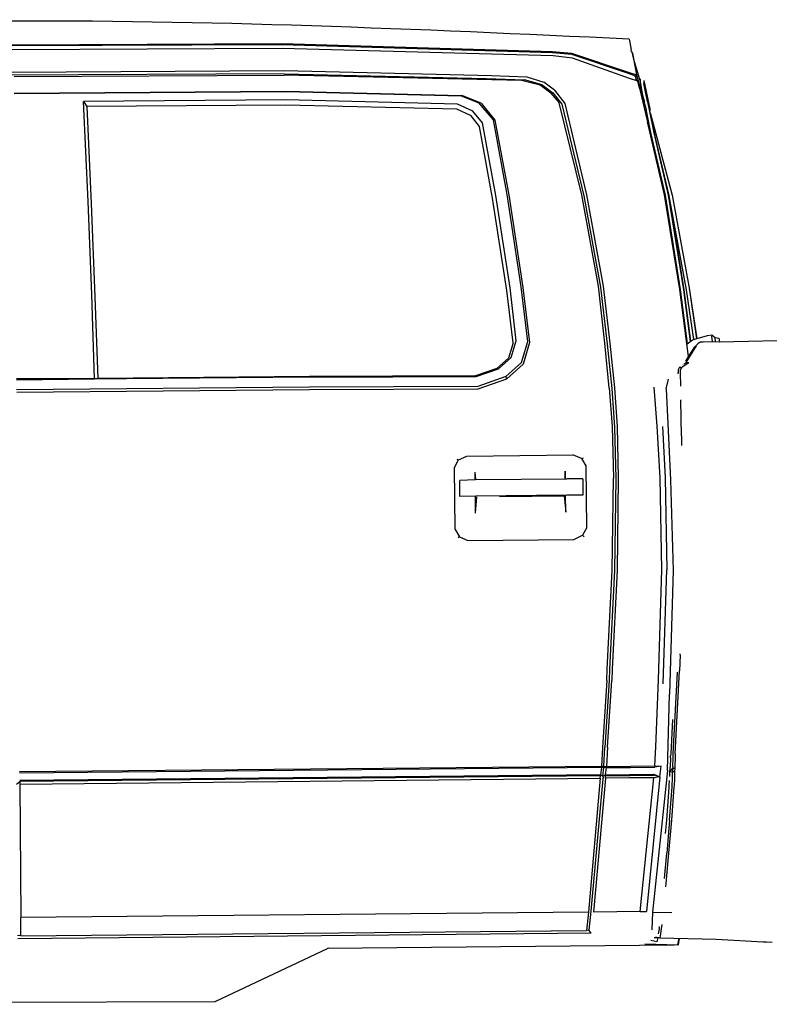
# Model space of a CAD drawing. Units: metres. Extents: x 8.2 to 34.9, y -4.2 to 12.7.
# Drawn here: x 26 to 29.4, y -2.2 to 2.3 of the extents above; entities that cross this region are included whole.
import ezdxf

# ---------------------------------------------------------------- set-up
doc = ezdxf.new("R2010")
doc.units = ezdxf.units.M
doc.layers.add('Edges', color=7, linetype='Continuous')

# ---------------------------------------------------------------- blocks, each defined once
blk = doc.blocks.new('f150ls')
at = {"layer": 'Edges'}
for p, q in [((-0.4432, 2.9374), (0.7894, 2.943)), ((0.7894, 2.9368), (-0.4431, 2.9319)), ((0.7894, 2.943), (2.0244, 2.9064)), ((2.0251, 2.9008), (0.7894, 2.9368)), ((2.3752, 2.963), (2.3766, 2.9554)), ((2.3766, 2.9554), (2.3787, 2.9471)), ((2.3787, 2.9471), (2.3845, 2.9132)), ((0.7903, 2.9195), (-0.443, 2.9132)), ((2.0273, 2.8863), (0.7903, 2.9195)), ((2.0244, 2.9064), (2.1124, 2.898)), ((2.1132, 2.8918), (2.0251, 2.9008)), ((2.116, 2.8758), (2.0273, 2.8863)), ((2.1124, 2.898), (2.3709, 2.8126)), ((2.3716, 2.8063), (2.1132, 2.8918)), ((2.386, 2.9042), (2.3845, 2.9132)), ((2.386, 2.9042), (2.3901, 2.898)), ((2.3901, 2.898), (2.3995, 2.8481)), ((2.3959, 2.8703), (2.3901, 2.898)), ((2.376, 2.7835), (2.116, 2.8758)), ((2.4263, 2.7672), (2.3959, 2.8703)), ((2.3995, 2.8481), (2.4088, 2.7997)), ((0.8001, 2.8038), (-0.4496, 2.7987)), ((-0.4435, 2.8126), (0.7993, 2.819)), ((-0.4338, 2.7926), (0.8009, 2.7982)), ((0.7993, 2.819), (1.7461, 2.7969)), ((0.8001, 2.8038), (1.7215, 2.7828)), ((1.8831, 2.7743), (0.8009, 2.7982)), ((1.7461, 2.7969), (1.9071, 2.7904)), ((1.9071, 2.7904), (1.9849, 2.7668)), ((2.3709, 2.8126), (2.4088, 2.7997)), ((2.4047, 2.7934), (2.3716, 2.8063)), ((2.4088, 2.7997), (2.4047, 2.7934)), ((2.4091, 2.7724), (2.4047, 2.7934)), ((2.4104, 2.772), (2.4047, 2.7934)), ((2.4088, 2.7997), (2.4166, 2.772)), ((1.7215, 2.7828), (1.8975, 2.7765)), ((1.9679, 2.7521), (1.8831, 2.7743)), ((1.9782, 2.7542), (1.8975, 2.7765)), ((2.0176, 2.7164), (1.9679, 2.7521)), ((1.9782, 2.7542), (2.0266, 2.7179)), ((2.0347, 2.7297), (1.9849, 2.7668)), ((2.4146, 2.7706), (2.376, 2.7835)), ((2.4146, 2.7706), (2.4587, 2.5845)), ((2.4224, 2.7395), (2.4146, 2.7706)), ((2.4166, 2.772), (2.4456, 2.6752)), ((2.4263, 2.7672), (2.4268, 2.7818)), ((2.4363, 2.7139), (2.4263, 2.7672)), ((2.4427, 2.7743), (2.4421, 2.7604)), ((2.4522, 2.7071), (2.4421, 2.7604)), ((2.4521, 2.7134), (2.4421, 2.7604)), ((2.4512, 2.7166), (2.4421, 2.7604)), ((2.4427, 2.7743), (2.4692, 2.6449)), ((-0.4331, 2.7157), (0.8077, 2.7248)), ((0.8077, 2.7214), (-0.4331, 2.7122)), ((0.8077, 2.7248), (1.6108, 2.7058)), ((1.6094, 2.7023), (0.8077, 2.7214)), ((1.6908, 2.6696), (1.6094, 2.7023)), ((1.699, 2.6704), (1.6108, 2.7058)), ((2.0176, 2.7164), (2.0558, 2.6723)), ((2.0266, 2.7179), (2.0682, 2.6655)), ((2.0347, 2.7297), (2.0806, 2.6683)), ((2.4224, 2.7395), (2.452, 2.6427)), ((2.4456, 2.6752), (2.4363, 2.7139)), ((2.4521, 2.7134), (2.4512, 2.7166)), ((2.4525, 2.7103), (2.4512, 2.7166)), ((2.4549, 2.6994), (2.4521, 2.7134)), ((2.4614, 2.6691), (2.4522, 2.7071)), ((2.4525, 2.7102), (2.4525, 2.7103)), ((2.4525, 2.7102), (2.4526, 2.7098)), ((2.4526, 2.7098), (2.4526, 2.7097)), ((2.4526, 2.7097), (2.4549, 2.6994)), ((2.4526, 2.7097), (2.4575, 2.6862)), ((2.4549, 2.6994), (2.455, 2.6992)), ((2.455, 2.6992), (2.455, 2.6991)), ((2.455, 2.6991), (2.4576, 2.6862)), ((2.4579, 2.6864), (2.455, 2.6991)), ((0.8073, 2.6853), (-0.1166, 2.6785)), ((-0.1166, 2.6785), (-0.1013, 2.6551)), ((-0.0957, 2.2212), (-0.1166, 2.6785)), ((0.8075, 2.6617), (-0.1013, 2.6551)), ((-0.1013, 2.6551), (-0.0812, 2.2116)), ((1.5905, 2.6661), (0.8073, 2.6853)), ((1.5879, 2.6432), (0.8075, 2.6617)), ((1.6608, 2.6341), (1.5905, 2.6661)), ((1.7554, 2.5939), (1.6908, 2.6696)), ((1.699, 2.6704), (1.7622, 2.5932)), ((2.1589, 2.2517), (2.0558, 2.6723)), ((2.0682, 2.6655), (2.1686, 2.2469)), ((2.0806, 2.6683), (2.1809, 2.2518)), ((2.4456, 2.6752), (2.4422, 2.6747)), ((2.4575, 2.6862), (2.4579, 2.6864)), ((2.4587, 2.6803), (2.4575, 2.6862)), ((2.4592, 2.6785), (2.4576, 2.6862)), ((2.4579, 2.6864), (2.4693, 2.6349)), ((2.4672, 2.6393), (2.4614, 2.6691)), ((2.475, 2.604), (2.4614, 2.6691)), ((1.6528, 2.6125), (1.5879, 2.6432)), ((1.6917, 2.5643), (1.6528, 2.6125)), ((1.7053, 2.5803), (1.6608, 2.6341)), ((2.4742, 2.5368), (2.452, 2.6427)), ((2.4893, 2.5341), (2.4672, 2.6393)), ((2.4692, 2.6449), (2.4693, 2.6349)), ((2.4721, 2.622), (2.4693, 2.6349)), ((2.4714, 2.6235), (2.4718, 2.6219)), ((2.4717, 2.623), (2.4719, 2.6219)), ((2.4721, 2.622), (2.5707, 2.2505)), ((1.7514, 2.2362), (1.6917, 2.5643)), ((1.7657, 2.2481), (1.7053, 2.5803)), ((1.8173, 2.2526), (1.7554, 2.5939)), ((1.7622, 2.5932), (1.8248, 2.2513)), ((2.5363, 2.2517), (2.4587, 2.5845)), ((2.495, 2.512), (2.475, 2.604)), ((2.5405, 2.2503), (2.4742, 2.5368)), ((2.5549, 2.2504), (2.4893, 2.5341)), ((2.557, 2.249), (2.495, 2.512)), ((1.8826, 1.8317), (1.8173, 2.2526)), ((1.8248, 2.2513), (1.8902, 1.829)), ((2.2345, 1.8343), (2.1589, 2.2517)), ((2.1809, 2.2518), (2.2565, 1.8337)), ((2.6059, 1.819), (2.5363, 2.2517)), ((2.6093, 1.819), (2.5405, 2.2503)), ((2.6244, 1.8177), (2.5549, 2.2504)), ((2.56, 2.2303), (2.557, 2.249)), ((2.5707, 2.2505), (2.6506, 1.8179)), ((-0.0785, 1.7958), (-0.0957, 2.2212)), ((-0.0812, 2.2116), (-0.0646, 1.7862)), ((1.8167, 1.8146), (1.7514, 2.2362)), ((1.831, 1.8264), (1.7657, 2.2481)), ((2.1686, 2.2469), (2.2442, 1.8295)), ((2.56, 2.2303), (2.56, 2.2302)), ((2.56, 2.2303), (2.56, 2.2303)), ((2.6265, 1.8171), (2.56, 2.2302)), ((2.6361, 1.8178), (2.56, 2.2302)), ((1.8448, 1.5749), (1.8167, 1.8146)), ((1.8591, 1.5841), (1.831, 1.8264)), ((1.9121, 1.581), (1.8826, 1.8317)), ((1.8902, 1.829), (1.9197, 1.5769)), ((2.2635, 1.5739), (2.2345, 1.8343)), ((2.2442, 1.8295), (2.2745, 1.5691)), ((2.2565, 1.8337), (2.2868, 1.5733)), ((2.6467, 1.5127), (2.6059, 1.819)), ((2.6419, 1.572), (2.6093, 1.819)), ((2.6552, 1.5823), (2.6244, 1.8177)), ((2.6573, 1.5839), (2.6265, 1.8171)), ((2.6696, 1.5904), (2.6361, 1.8178)), ((2.6507, 1.8168), (2.6506, 1.8179)), ((2.6507, 1.8168), (2.6829, 1.5942)), ((2.6507, 1.8168), (2.6826, 1.604)), ((-0.0664, 1.4112), (-0.0785, 1.7958)), ((-0.0646, 1.7862), (-0.0519, 1.412)), ((1.8448, 1.5749), (1.8234, 1.5055)), ((1.8364, 1.5083), (1.8591, 1.5841)), ((1.884, 1.4851), (1.9121, 1.581)), ((1.9197, 1.5769), (1.891, 1.4776)), ((2.64, 1.5706), (2.6635, 1.5886)), ((2.6635, 1.5886), (2.7335, 1.6088)), ((2.6826, 1.6037), (2.6826, 1.604)), ((2.6826, 1.6037), (2.6841, 1.5946)), ((2.6992, 1.5788), (2.6886, 1.5707)), ((2.7131, 1.579), (2.6992, 1.5788)), ((2.7872, 1.5805), (2.7131, 1.579)), ((2.7335, 1.6088), (2.7524, 1.6123)), ((2.7524, 1.6123), (2.7672, 1.5996)), ((2.7524, 1.6123), (2.753, 1.6065)), ((2.7563, 1.5799), (2.753, 1.6065)), ((2.7694, 1.5802), (2.7672, 1.5996)), ((2.7672, 1.5996), (2.7699, 1.5992)), ((2.7699, 1.5992), (2.7852, 1.5972)), ((2.7852, 1.5972), (2.7872, 1.5805)), ((2.7872, 1.5805), (3.3813, 1.5923)), ((2.2844, 1.3702), (2.2635, 1.5739)), ((2.2745, 1.5691), (2.2954, 1.3669)), ((2.2868, 1.5733), (2.3077, 1.3704)), ((2.6346, 1.486), (2.6825, 1.5622)), ((2.6477, 1.5143), (2.6748, 1.5572)), ((2.6748, 1.5572), (2.6886, 1.5707)), ((1.8234, 1.5055), (1.7708, 1.4586)), ((1.7784, 1.4573), (1.8364, 1.5083)), ((1.8117, 1.4215), (1.884, 1.4851)), ((2.6151, 1.4643), (2.6475, 1.4863)), ((2.6257, 1.4795), (2.6346, 1.486)), ((2.6318, 1.4853), (2.6346, 1.486)), ((2.6334, 1.4917), (2.6477, 1.5143)), ((2.6346, 1.486), (2.6475, 1.4863)), ((1.7708, 1.4586), (1.6735, 1.4254)), ((1.6762, 1.4219), (1.7784, 1.4573)), ((1.891, 1.4776), (1.8159, 1.4118)), ((2.5985, 1.452), (2.5991, 1.452)), ((2.6044, 1.4641), (2.5991, 1.452)), ((2.5991, 1.452), (2.5994, 1.4383)), ((2.6044, 1.4641), (2.6151, 1.4643)), ((2.6151, 1.4643), (2.6084, 1.4522)), ((2.6084, 1.4522), (2.6084, 1.4384)), ((2.6208, 1.476), (2.6215, 1.4765)), ((-0.0664, 1.4112), (-0.4225, 1.4113)), ((0.9152, 1.4184), (-0.4224, 1.4065)), ((-0.4224, 1.4065), (-0.0664, 1.4112)), ((-0.0519, 1.412), (-0.0664, 1.4112)), ((0.9152, 1.4219), (-0.0519, 1.412)), ((1.6735, 1.4254), (0.9152, 1.4219)), ((0.9152, 1.4184), (1.6762, 1.4219)), ((1.8117, 1.4215), (1.6842, 1.3762)), ((1.6849, 1.3658), (1.8159, 1.4118)), ((1.8159, 1.4118), (1.8117, 1.4215)), ((2.5443, 1.3652), (2.5542, 1.4097)), ((2.5995, 1.4347), (2.5994, 1.4383)), ((2.6084, 1.4384), (2.6095, 1.3775)), ((0.9156, 1.3726), (-0.4221, 1.3607)), ((-0.422, 1.3496), (0.9157, 1.3623)), ((1.6842, 1.3762), (0.9156, 1.3726)), ((0.9157, 1.3623), (1.6849, 1.3658)), ((2.2844, 1.3702), (2.2968, 1.1929)), ((2.2954, 1.3669), (2.2954, 1.3669)), ((2.2954, 1.3669), (2.3078, 1.1903)), ((2.3077, 1.3704), (2.3195, 1.1931)), ((2.5023, 1.1951), (2.4899, 1.3724)), ((2.5443, 1.3652), (2.5641, 0.9502)), ((2.6095, 1.3775), (2.6095, 1.3773)), ((2.6106, 1.3151), (2.6106, 1.3139)), ((2.6137, 1.151), (2.6106, 1.3139)), ((2.2968, 1.1929), (2.3029, 0.9573)), ((2.3078, 1.1902), (2.3078, 1.1903)), ((2.3078, 1.19), (2.3078, 1.1902)), ((2.3078, 1.19), (2.3139, 0.956)), ((2.3195, 1.1931), (2.3255, 0.9574)), ((2.5166, 0.9595), (2.5023, 1.1951)), ((2.5271, 1.1939), (2.54, 0.9583)), ((2.6137, 1.151), (2.6143, 1.1064)), ((2.6143, 1.1064), (2.6143, 1.1059)), ((1.5772, 1.006), (1.5955, 1.0408)), ((1.5878, 1.0436), (1.5955, 1.0408)), ((1.5955, 1.0408), (1.6331, 1.0584)), ((1.6331, 1.0584), (2.1178, 1.064)), ((2.1578, 1.047), (2.1178, 1.064)), ((2.1578, 1.047), (2.1672, 1.0507)), ((2.1578, 1.047), (2.1773, 1.0132)), ((1.5802, 0.7225), (1.5772, 1.006)), ((2.0833, 0.9896), (2.081, 0.9549)), ((2.0837, 0.955), (2.0833, 0.9896)), ((2.1773, 1.0132), (2.1803, 0.729)), ((1.672, 0.9505), (1.6011, 0.9473)), ((1.6023, 0.8745), (1.6011, 0.9473)), ((1.672, 0.9505), (1.6716, 0.9852)), ((1.6745, 0.9506), (1.6716, 0.9852)), ((1.6739, 0.9506), (1.672, 0.9505)), ((1.6739, 0.9506), (2.0905, 0.955)), ((2.1633, 0.9542), (2.0905, 0.955)), ((2.1633, 0.9542), (2.1639, 0.8807)), ((2.2974, 0.5358), (2.3029, 0.9573)), ((2.3139, 0.956), (2.3084, 0.5359)), ((2.3255, 0.9574), (2.32, 0.536)), ((2.5235, 0.5389), (2.5166, 0.9595)), ((2.54, 0.9583), (2.5469, 0.5383)), ((2.5641, 0.9502), (2.5765, 0.5351)), ((1.6023, 0.8745), (1.6752, 0.8771)), ((1.6023, 0.8739), (1.6023, 0.8745)), ((1.6738, 0.7974), (1.6729, 0.8745)), ((1.6738, 0.7974), (1.679, 0.8727)), ((1.6752, 0.8771), (2.0911, 0.8816)), ((1.7836, 0.8737), (2.0783, 0.877)), ((2.0776, 0.877), (2.0855, 0.8018)), ((2.0855, 0.8018), (2.0846, 0.879)), ((2.0911, 0.8816), (2.1639, 0.8807)), ((2.1639, 0.8807), (2.1639, 0.8802)), ((1.5802, 0.7225), (1.5997, 0.6901)), ((2.1803, 0.729), (2.162, 0.6963)), ((1.5997, 0.6901), (1.5936, 0.6842)), ((1.5997, 0.6901), (1.6377, 0.6724)), ((1.6377, 0.6724), (2.1223, 0.6773)), ((2.1223, 0.6773), (2.162, 0.6963)), ((2.162, 0.6963), (2.1696, 0.6893)), ((2.2742, 0.0844), (2.2974, 0.5358)), ((2.3084, 0.5359), (2.2859, 0.0852)), ((2.32, 0.536), (2.2976, 0.0846)), ((2.51, 0.0869), (2.5235, 0.5389)), ((2.5305, 0.0177), (2.5469, 0.5383)), ((2.5765, 0.5351), (2.5598, -0.0285)), ((2.6072, 0.1501), (2.6062, 0.1126)), ((2.6072, 0.1501), (2.6074, 0.1553)), ((2.6062, 0.1126), (2.6046, 0.078)), ((2.2726, 0.0331), (2.2742, 0.0844)), ((2.2859, 0.0852), (2.2836, 0.0325)), ((2.2976, 0.0846), (2.2953, 0.0333)), ((2.5084, 0.0356), (2.51, 0.0869)), ((2.5766, -0.3012), (2.5956, 0.0713)), ((2.585, -0.301), (2.6046, 0.078)), ((2.2726, 0.0331), (2.2531, -0.2727)), ((2.2836, 0.0325), (2.2641, -0.2726)), ((2.2758, -0.2718), (2.2953, 0.0333)), ((2.4971, -0.2702), (2.5084, 0.0356)), ((2.5502, -0.3772), (2.5598, -0.0285)), ((2.5724, -0.1449), (2.5648, -0.3024)), ((2.2531, -0.2727), (2.2483, -0.3601)), ((2.2593, -0.3586), (2.2641, -0.2726)), ((2.2758, -0.2718), (2.271, -0.3592)), ((2.493, -0.3569), (2.4971, -0.2702)), ((2.5639, -0.3205), (2.5644, -0.3113)), ((2.5648, -0.3024), (2.5644, -0.3113)), ((2.5758, -0.3191), (2.5761, -0.3102)), ((2.5761, -0.3102), (2.5766, -0.3012)), ((2.5847, -0.31), (2.5844, -0.3191)), ((2.585, -0.301), (2.5847, -0.31)), ((2.2593, -0.3586), (2.2483, -0.3601)), ((2.2593, -0.3634), (2.2593, -0.3586)), ((2.2593, -0.3586), (2.271, -0.3592)), ((2.271, -0.3592), (2.3823, -0.3584)), ((2.3823, -0.3584), (2.493, -0.3569)), ((2.493, -0.3569), (2.5219, -0.358)), ((2.5219, -0.358), (2.493, -0.3624)), ((2.5147, -0.4066), (2.5219, -0.358)), ((2.5639, -0.3205), (2.562, -0.3622)), ((2.5748, -0.3613), (2.5758, -0.3191)), ((2.5844, -0.3191), (2.5834, -0.3611)), ((2.2483, -0.3601), (-0.4085, -0.3838)), ((2.2483, -0.3649), (-0.4085, -0.3893)), ((2.2438, -0.3975), (-0.4082, -0.424)), ((2.2438, -0.4024), (-0.4082, -0.4288)), ((2.2432, -0.4135), (2.2438, -0.4024)), ((2.2483, -0.3649), (2.2438, -0.3975)), ((2.2438, -0.3975), (2.2555, -0.4037)), ((2.2438, -0.3975), (2.2438, -0.4024)), ((2.2483, -0.3649), (2.2483, -0.3601)), ((2.2593, -0.3634), (2.2483, -0.3649)), ((2.2555, -0.4037), (2.2593, -0.3634)), ((2.2555, -0.4037), (2.2672, -0.3973)), ((2.2555, -0.4037), (2.2556, -0.4106)), ((2.271, -0.3647), (2.2593, -0.3634)), ((2.2666, -0.4133), (2.2672, -0.4022)), ((2.2672, -0.3973), (2.271, -0.3647)), ((2.2672, -0.3973), (2.3771, -0.3965)), ((2.2672, -0.3973), (2.2672, -0.4022)), ((2.2672, -0.4022), (2.3779, -0.4014)), ((2.271, -0.3647), (2.3817, -0.3639)), ((2.3771, -0.3965), (2.4878, -0.395)), ((2.3779, -0.4014), (2.4879, -0.3999)), ((2.3817, -0.3639), (2.493, -0.3624)), ((2.5502, -0.3772), (2.482, -1.0251)), ((2.4878, -0.395), (2.5147, -0.4066)), ((2.5147, -0.4066), (2.4879, -0.3999)), ((2.5603, -0.4055), (2.5608, -0.3837)), ((2.5608, -0.3837), (2.5746, -0.3673)), ((2.5608, -0.3837), (2.5619, -0.3683)), ((2.5608, -0.3837), (2.5732, -0.383)), ((2.5619, -0.3683), (2.562, -0.3622)), ((2.5729, -0.4105), (2.5733, -0.389)), ((2.5746, -0.3673), (2.5732, -0.383)), ((2.5732, -0.383), (2.582, -0.3829)), ((2.5733, -0.389), (2.5732, -0.383)), ((2.5748, -0.3613), (2.5746, -0.3673)), ((2.5746, -0.3673), (2.5835, -0.3672)), ((2.5819, -0.3889), (2.5816, -0.4103)), ((2.582, -0.3829), (2.5819, -0.3889)), ((2.5835, -0.3672), (2.582, -0.3829)), ((2.5834, -0.3611), (2.5835, -0.3672)), ((-0.4232, -0.44), (-0.4082, -0.4288)), ((-0.4082, -0.4288), (-0.4081, -0.4399)), ((-0.4081, -0.4399), (2.2432, -0.4135)), ((-0.4081, -0.4399), (-0.4031, -1.0491)), ((2.2432, -0.4135), (2.1891, -1.0245)), ((2.2549, -0.4155), (2.2001, -1.0203)), ((2.2666, -0.4133), (2.2118, -1.0243)), ((2.2556, -0.4106), (2.2549, -0.4155)), ((2.2552, -0.4152), (2.2556, -0.4106)), ((2.3766, -0.4118), (2.2666, -0.4133)), ((2.4873, -0.411), (2.3766, -0.4118)), ((2.4249, -1.0221), (2.4873, -0.411)), ((2.5147, -0.4066), (2.4537, -1.0226)), ((2.5147, -0.4066), (2.4873, -0.411)), ((2.5577, -0.4543), (2.558, -0.4482)), ((2.558, -0.4482), (2.5595, -0.4241)), ((2.571, -0.4528), (2.5715, -0.4467)), ((2.5715, -0.4467), (2.5729, -0.4166)), ((2.5729, -0.4166), (2.5729, -0.4105)), ((2.5802, -0.4466), (2.5797, -0.4526)), ((2.5815, -0.4163), (2.5802, -0.4466)), ((2.5816, -0.4103), (2.5815, -0.4163)), ((2.5464, -0.6046), (2.5577, -0.4543)), ((2.5589, -0.6042), (2.571, -0.4528)), ((2.5797, -0.4526), (2.5676, -0.6043)), ((2.5413, -0.6654), (2.5464, -0.6046)), ((2.5589, -0.6042), (2.5464, -0.7556)), ((2.5676, -0.6043), (2.555, -0.7557)), ((2.5358, -0.8713), (2.5464, -0.7556)), ((2.555, -0.7557), (2.5423, -0.8944)), ((2.5423, -0.8944), (2.5408, -0.9097)), ((2.5408, -0.9098), (2.5408, -0.9097)), ((2.1891, -1.0245), (-0.4031, -1.0491)), ((2.1891, -1.0245), (2.1802, -1.1084)), ((2.2001, -1.0203), (2.1905, -1.1077)), ((2.3183, -1.0235), (2.2118, -1.0243)), ((2.4249, -1.0221), (2.3183, -1.0235)), ((2.4249, -1.0221), (2.4537, -1.0226)), ((2.482, -1.0251), (2.4778, -1.1062)), ((2.482, -1.0251), (2.5692, -1.0262)), ((-0.4024, -1.133), (-0.4031, -1.0491)), ((2.2016, -1.1214), (-0.4174, -1.1463)), ((-0.4024, -1.133), (2.1802, -1.1084)), ((2.1905, -1.1077), (2.1802, -1.1084)), ((2.2016, -1.1214), (2.1905, -1.1077)), ((2.5093, -1.1242), (2.5129, -1.1009)), ((2.5129, -1.1009), (2.5141, -1.0906)), ((2.5181, -1.1241), (2.5147, -1.1424)), ((2.5218, -1.1005), (2.5181, -1.1241)), ((2.5238, -1.0815), (2.5218, -1.1005)), ((-0.4024, -1.133), (-0.4176, -1.131)), ((2.5016, -1.1597), (2.4739, -1.1539)), ((2.5056, -1.142), (2.4894, -1.1423)), ((2.5056, -1.142), (2.4966, -1.139)), ((2.5056, -1.142), (2.5016, -1.1597)), ((2.5147, -1.1424), (2.5056, -1.142)), ((2.5147, -1.1424), (2.7717, -1.1484)), ((2.5974, -1.1746), (2.6028, -1.1444)), ((2.6038, -1.1444), (2.5987, -1.1747)), ((2.7717, -1.1484), (2.9876, -1.1598)), ((2.9876, -1.1598), (3.0022, -1.1606)), ((3.0022, -1.1606), (3.0278, -1.162)), ((0.4841, -1.4328), (0.9967, -1.191)), ((2.58, -1.1749), (0.9967, -1.191)), ((0.9967, -1.191), (1.0051, -1.1871)), ((2.5973, -1.1754), (2.4467, -1.1709)), ((2.5987, -1.1747), (2.5973, -1.1754)), ((2.5973, -1.1754), (2.5974, -1.1747)), ((2.5987, -1.1747), (2.5974, -1.1746)), ((2.5974, -1.1747), (2.5974, -1.1746)), ((2.5987, -1.1747), (2.5974, -1.1747)), ((-4.1059, -1.4458), (0.4841, -1.4328))]:
    blk.add_line(p, q, dxfattribs=at)
blk.add_open_spline([(2.3752, 2.963), (1.4085, 3.0073), (-0.0851, 3.0756), (-1.8299, 3.0132), (-2.5653, 2.8241), (-2.7858, 2.7386)], degree=3, knots=[0, 0, 0, 0, 2.907979, 4.493115, 5.191869, 5.191869, 5.191869, 5.191869], dxfattribs=at)

msp = doc.modelspace()

# ---------------------------------------------------------------- block references
msp.add_blockref('f150ls', (26.4341, -0.7537))

doc.saveas('drawing.dxf')
